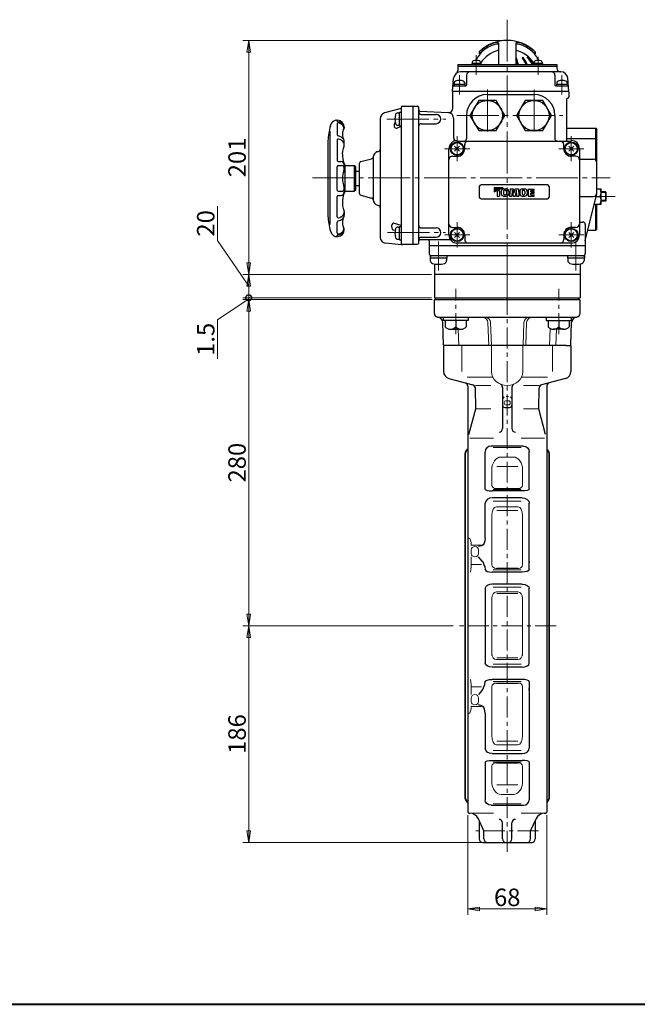
# Model space of a CAD drawing. Extents: x -360 to 1540, y -277 to 1075.
# Drawn here: x 233 to 763, y -277 to 568 of the extents above; entities that cross this region are included whole.
import ezdxf

# ---------------------------------------------------------------- set-up
doc = ezdxf.new("R2010")
doc.units = 0
doc.header["$LTSCALE"] = 4
doc.header["$MEASUREMENT"] = 0
doc.linetypes.add('CENTER', pattern=[12, 9, -1, 1, -1])
doc.linetypes.add('中心線', pattern=[12, 7.5, -1.5, 1.5, -1.5])
doc.layers.get('0').update_dxf_attribs({"linetype": 'CONTINUOUS'})
doc.layers.add('1', color=2, linetype='CONTINUOUS')
doc.layers.add('2', color=3, linetype='CONTINUOUS')
for name, color, linetype, lineweight in [('center', 7, '中心線', 13), ('FLAME', 3, 'CONTINUOUS', 40), ('NEL', 3, 'CONTINUOUS', 30), ('scale', 6, 'CONTINUOUS', 13), ('シートリング', 5, 'CONTINUOUS', 35), ('トッププレート', 94, 'CONTINUOUS', 30), ('本体', 3, 'CONTINUOUS', 30), ('細線', 101, 'CONTINUOUS', 13)]:
    doc.layers.add(name, color=color, linetype=linetype, lineweight=lineweight)
doc.styles.get("Standard").update_dxf_attribs({"font": 'simplex.shx', "bigfont": 'BIGFONT.shx'})
doc.dimstyles.get("Standard").update_dxf_attribs({"dimscale": 5, "dimtxt": 3, "dimasz": 2, "dimexe": 1, "dimexo": 0.5, "dimgap": 0.5, "dimtad": 1, "dimdsep": 46, "dimtxsty": 'STANDARD', "dimblk": 'CLOSED', "dimcen": 0.09, "dimclrd": 256, "dimclre": 256, "dimclrt": 2, "dimadec": 0, "dimazin": 2, "dimtfac": 1, "dimtofl": 0, "dimtmove": 0, "dimatfit": 3, "dimldrblk": 'CLOSED', "dimfxl": 1, "dimtolj": 1, "dimtzin": 0, "dimlwd": -1, "dimlwe": -1, "dimarcsym": 0})

# ---------------------------------------------------------------- blocks, each defined once
blk = doc.blocks.new('_Closed')
at = {"color": 0, "linetype": 'ByBlock', "lineweight": -2}
for p, q in [((-1, 0.167), (0, 0)), ((-1, 0.167), (-1, -0.167)), ((0, 0), (-1, -0.167)), ((0, 0), (-1, 0))]:
    blk.add_line(p, q, dxfattribs=at)
blk = doc.blocks.new('*D11')
at = {"layer": 'scale'}
for p, q in [((649.28, 550.51), (424.9, 550.51)), ((429.9, 540.51), (429.9, 359.51)), ((586.78, 349.51), (424.9, 349.51))]:
    blk.add_line(p, q, dxfattribs=at)
at = {"layer": 'scale', "xscale": 10, "yscale": 10, "zscale": 10}
for p, rotation in [((429.9, 550.51), 90), ((429.9, 349.51), 270)]:
    blk.add_blockref('_Closed', p, dxfattribs=dict(at, rotation=rotation))
at = {"layer": 'scale', "color": 2, "insert": (419.9, 450.01), "char_height": 15, "attachment_point": 5, "rotation": 90}
blk.add_mtext('\\A1;201', dxfattribs=at)
blk = doc.blocks.new('*D12')
at = {"layer": 'scale'}
for p, q in [((403.01, 378.81), (403.01, 408.09)), ((429.9, 339.51), (403.01, 378.81)), ((586.78, 349.51), (424.9, 349.51)), ((429.9, 339.51), (429.9, 329.51)), ((586.78, 329.51), (424.9, 329.51))]:
    blk.add_line(p, q, dxfattribs=at)
at = {"layer": 'scale', "xscale": 10, "yscale": 10, "zscale": 10, "rotation": 90}
blk.add_blockref('_Closed', (429.9, 349.51), dxfattribs=at)
at = {"layer": 'scale', "color": 2, "insert": (393.01, 393.45), "char_height": 15, "attachment_point": 5, "rotation": 90}
blk.add_mtext('\\A1;20', dxfattribs=at)
blk = doc.blocks.new('_None')
blk = doc.blocks.new('_DotSmall')
at = {"color": 0, "linetype": 'ByBlock', "const_width": 0.5}
blk.add_lwpolyline([(-0.0625, 0, 1), (0.0625, 0, 1)], format="xyb", close=True, dxfattribs=at)
blk = doc.blocks.new('*D13')
at = {"layer": 'scale'}
for p, q in [((429.9, 329.51), (429.9, 339.51)), ((429.9, 328.76), (403.01, 310.62)), ((586.78, 329.51), (424.9, 329.51)), ((587.28, 328.01), (424.9, 328.01)), ((429.9, 329.51), (429.9, 328.01)), ((429.9, 328.01), (429.9, 318.01)), ((403.01, 310.62), (403.01, 277.05))]:
    blk.add_line(p, q, dxfattribs=at)
at = {"layer": 'scale', "xscale": 10, "yscale": 10, "zscale": 10, "rotation": 270}
blk.add_blockref('_DotSmall', (429.9, 329.51), dxfattribs=at)
at = {"layer": 'scale', "color": 2, "insert": (393.01, 293.83), "char_height": 15, "attachment_point": 5, "rotation": 90}
blk.add_mtext('\\A1;1.5', dxfattribs=at)
blk = doc.blocks.new('*D14')
at = {"layer": 'scale'}
for p, q in [((587.28, 328.01), (424.9, 328.01)), ((429.9, 318.01), (429.9, 58.01)), ((605.28, 48.01), (424.9, 48.01))]:
    blk.add_line(p, q, dxfattribs=at)
at = {"layer": 'scale', "xscale": 10, "yscale": 10, "zscale": 10}
for p, rotation in [((429.9, 328.01), 90), ((429.9, 48.01), 270)]:
    blk.add_blockref('_Closed', p, dxfattribs=dict(at, rotation=rotation))
at = {"layer": 'scale', "color": 2, "insert": (419.9, 188.01), "char_height": 15, "attachment_point": 5, "rotation": 90}
blk.add_mtext('\\A1;280', dxfattribs=at)
blk = doc.blocks.new('*D15')
at = {"layer": 'scale'}
for p, q in [((605.28, 48.01), (424.9, 48.01)), ((429.9, 38.01), (429.9, -127.99)), ((632.28, -137.99), (424.9, -137.99))]:
    blk.add_line(p, q, dxfattribs=at)
at = {"layer": 'scale', "xscale": 10, "yscale": 10, "zscale": 10}
for p, rotation in [((429.9, 48.01), 90), ((429.9, -137.99), 270)]:
    blk.add_blockref('_Closed', p, dxfattribs=dict(at, rotation=rotation))
at = {"layer": 'scale', "color": 2, "insert": (419.9, -44.99), "char_height": 15, "attachment_point": 5, "rotation": 90}
blk.add_mtext('\\A1;186', dxfattribs=at)
blk = doc.blocks.new('*D16')
at = {"layer": 'scale'}
for p, q in [((617.88, -114.49), (617.88, -200.17)), ((685.68, -114.49), (685.68, -200.17)), ((627.88, -195.17), (675.68, -195.17))]:
    blk.add_line(p, q, dxfattribs=at)
at = {"layer": 'scale', "xscale": 10, "yscale": 10, "zscale": 10, "rotation": 180}
blk.add_blockref('_Closed', (617.88, -195.17), dxfattribs=at)
at = {"layer": 'scale', "xscale": 10, "yscale": 10, "zscale": 10}
blk.add_blockref('_Closed', (685.68, -195.17), dxfattribs=at)
at = {"layer": 'scale', "color": 2, "insert": (651.78, -185.17), "char_height": 15, "attachment_point": 5}
blk.add_mtext('\\A1;68', dxfattribs=at)

msp = doc.modelspace()

# ---------------------------------------------------------------- linework, layer by layer
at = {"layer": '1', "color": 2, "linetype": 'CENTER', "lineweight": 13}
msp.add_line((651.782, 568.272), (651.782, 329.009), dxfattribs=at)
at = {"layer": '2'}
for p, q in [((644.282, 548.114), (644.282, 529.709)), ((659.282, 548.114), (659.282, 529.709)), ((627.782, 540.592), (627.782, 538.866)), ((675.782, 540.592), (675.782, 538.866)), ((609.282, 529.709), (609.282, 524.644)), ((609.282, 529.709), (694.282, 529.709)), ((609.282, 528.509), (694.282, 528.509)), ((629.065, 530.709), (621.465, 530.709)), ((621.465, 530.709), (621.465, 529.709)), ((621.765, 531.688), (621.765, 530.709)), ((628.765, 531.688), (628.765, 530.709)), ((629.065, 530.709), (629.065, 529.709)), ((682.098, 530.709), (674.498, 530.709)), ((674.498, 530.709), (674.498, 529.709)), ((674.798, 531.688), (674.798, 530.709)), ((681.798, 531.688), (681.798, 530.709)), ((682.098, 530.709), (682.098, 529.709)), ((694.282, 529.709), (694.282, 526.509)), ((604.782, 506.509), (605.79, 518.032)), ((697.797, 523.509), (611.767, 523.509)), ((616.782, 520.509), (616.782, 512.009)), ((692.782, 520.509), (692.782, 512.009)), ((704.782, 506.509), (703.774, 518.032)), ((605.677, 511.509), (616.282, 511.509)), ((606.182, 512.809), (606.182, 511.509)), ((606.182, 512.809), (615.382, 512.809)), ((606.282, 514.096), (606.282, 512.809)), ((615.282, 514.096), (615.282, 512.809)), ((615.382, 512.809), (615.382, 511.509)), ((693.282, 511.509), (703.886, 511.509)), ((694.182, 512.809), (694.182, 511.509)), ((694.182, 512.809), (703.382, 512.809)), ((694.282, 514.096), (694.282, 512.809)), ((703.282, 514.096), (703.282, 512.809)), ((703.382, 512.809), (703.382, 511.509)), ((704.782, 506.509), (604.782, 506.509)), ((604.782, 506.009), (604.782, 491.552)), ((627.276, 499.009), (619.771, 486.009)), ((642.287, 499.009), (627.276, 499.009)), ((634.782, 504.009), (674.782, 504.009)), ((649.793, 486.009), (642.287, 499.009)), ((667.276, 499.009), (659.771, 486.009)), ((682.287, 499.009), (667.276, 499.009)), ((689.793, 486.009), (682.287, 499.009)), ((702.782, 500.009), (702.782, 464.009)), ((704.782, 506.009), (704.782, 502.009)), ((560.782, 491.954), (546.502, 488.171)), ((560.782, 492.91), (560.782, 376.009)), ((561.782, 493.91), (574.782, 493.91)), ((570.782, 493.91), (570.782, 375.009)), ((575.782, 376.509), (575.782, 493.41)), ((542.782, 483.338), (542.782, 381.351)), ((557.755, 488.259), (559.282, 488.259)), ((559.282, 477.259), (559.282, 488.759)), ((559.282, 488.759), (560.782, 488.759)), ((576.73, 489.861), (601.044, 488.586)), ((577.782, 487.009), (590.782, 487.009)), ((605.782, 483.593), (605.782, 467.009)), ((616.782, 486.009), (616.782, 466.009)), ((619.771, 486.009), (627.276, 473.009)), ((642.287, 473.009), (649.793, 486.009)), ((659.771, 486.009), (667.276, 473.009)), ((682.287, 473.009), (689.793, 486.009)), ((692.782, 486.009), (692.782, 466.009)), ((505.832, 478.727), (505.832, 469.514)), ((511.832, 476.043), (511.694, 474.89)), ((554.606, 478.21), (554.606, 477.083)), ((560.782, 476.513), (557.308, 475.21)), ((557.755, 477.759), (559.282, 477.759)), ((559.282, 477.259), (560.782, 477.259)), ((577.782, 479.009), (590.782, 479.009)), ((702.782, 475.009), (727.782, 475.009)), ((727.782, 447.745), (727.782, 475.509)), ((727.782, 475.009), (728.782, 474.009)), ((728.782, 419.509), (728.782, 474.509)), ((499.932, 392.559), (499.932, 472.659)), ((627.276, 473.009), (642.287, 473.009)), ((667.276, 473.009), (682.287, 473.009)), ((702.782, 466.209), (727.782, 466.209)), ((727.782, 466.209), (728.782, 465.209)), ((497.782, 464.292), (497.782, 399.726)), ((505.832, 464.851), (505.832, 447.559)), ((511.832, 460.309), (511.832, 463.609)), ((601.782, 383.509), (601.782, 457.509)), ((606.661, 455.388), (610.903, 459.63)), ((610.903, 455.388), (606.661, 459.63)), ((608.782, 464.009), (706.782, 464.009)), ((615.282, 457.509), (615.282, 461.509)), ((700.282, 457.509), (700.282, 461.509)), ((704.661, 455.388), (708.903, 459.63)), ((708.903, 455.388), (704.661, 459.63)), ((713.782, 457.509), (713.782, 383.509)), ((510.332, 452.909), (510.332, 454.259)), ((526.264, 446.406), (535.325, 448.834)), ((536.782, 450.172), (536.782, 413.846)), ((540.488, 455.002), (541.3, 455.22)), ((604.782, 451.009), (608.782, 451.009)), ((710.782, 451.009), (706.782, 451.009)), ((713.782, 448.509), (725.782, 448.509)), ((505.832, 422.009), (505.832, 442.009)), ((506.832, 446.559), (508.832, 446.559)), ((506.832, 443.009), (509.832, 443.009)), ((511.832, 440.494), (511.832, 443.559)), ((512.482, 442.509), (512.482, 421.609)), ((513.832, 443.009), (520.782, 443.009)), ((521.782, 442.009), (520.782, 443.009)), ((520.782, 421.009), (520.782, 443.009)), ((521.782, 422.009), (521.782, 442.009)), ((524.782, 444.474), (524.782, 419.544)), ((524.782, 438.009), (521.782, 438.009)), ((511.832, 423.509), (511.832, 420.459)), ((521.782, 426.009), (524.782, 426.009)), ((627.782, 425.009), (627.782, 416.009)), ((686.282, 426.509), (629.282, 426.509)), ((640.569, 422.984), (643.194, 424.259)), ((640.569, 420.434), (648.444, 424.259)), ((640.569, 424.259), (640.569, 420.434)), ((640.569, 421.709), (645.819, 424.259)), ((640.569, 424.259), (648.444, 424.259)), ((640.569, 422.984), (645.819, 422.984)), ((643.194, 424.259), (643.194, 416.759)), ((645.819, 422.984), (645.819, 424.259)), ((648.712, 422.984), (650.952, 422.984)), ((654.219, 422.984), (653.769, 416.759)), ((654.219, 422.984), (657.087, 422.984)), ((657.782, 419.255), (657.087, 422.984)), ((657.782, 419.255), (658.477, 422.984)), ((658.477, 422.984), (661.344, 422.984)), ((661.344, 422.984), (661.794, 416.759)), ((664.612, 422.984), (666.852, 422.984)), ((669.894, 422.834), (669.894, 416.909)), ((669.894, 422.834), (674.769, 422.834)), ((674.769, 421.709), (674.769, 422.834)), ((687.782, 425.009), (687.782, 416.009)), ((728.782, 423.009), (732.282, 423.009)), ((732.282, 410.009), (732.282, 423.009)), ((505.832, 399.167), (505.832, 416.459)), ((506.832, 421.009), (509.832, 421.009)), ((506.832, 417.459), (508.832, 417.459)), ((513.832, 421.009), (520.782, 421.009)), ((521.782, 422.009), (520.782, 421.009)), ((526.264, 417.612), (535.325, 415.184)), ((629.282, 414.509), (686.282, 414.509)), ((640.569, 421.709), (645.219, 421.709)), ((643.194, 416.759), (645.219, 416.759)), ((645.219, 421.709), (645.219, 416.759)), ((646.569, 420.841), (646.569, 418.902)), ((648.594, 420.863), (648.594, 418.88)), ((648.712, 416.759), (650.952, 416.759)), ((649.998, 421.934), (649.666, 421.934)), ((649.998, 417.809), (649.666, 417.809)), ((651.069, 420.863), (651.069, 418.88)), ((653.094, 420.841), (653.094, 418.902)), ((653.769, 416.759), (655.794, 416.759)), ((656.019, 421.934), (655.794, 416.759)), ((656.019, 421.934), (656.984, 416.759)), ((656.984, 416.759), (658.58, 416.759)), ((659.544, 421.934), (658.58, 416.759)), ((659.544, 421.934), (659.769, 416.759)), ((659.769, 416.759), (661.794, 416.759)), ((662.469, 420.841), (662.469, 418.902)), ((664.494, 420.863), (664.494, 418.88)), ((664.612, 416.759), (666.852, 416.759)), ((665.566, 421.934), (665.898, 421.934)), ((665.566, 417.809), (665.898, 417.809)), ((666.969, 420.863), (666.969, 418.88)), ((668.994, 420.841), (668.994, 418.902)), ((669.894, 416.909), (674.769, 416.909)), ((671.919, 421.709), (674.769, 421.709)), ((671.919, 420.434), (671.919, 421.709)), ((671.919, 420.434), (674.769, 420.434)), ((671.919, 419.309), (674.769, 419.309)), ((671.919, 418.034), (671.919, 419.309)), ((671.919, 418.034), (674.769, 418.034)), ((674.769, 419.309), (674.769, 420.434)), ((674.769, 416.909), (674.769, 418.034)), ((713.782, 416.509), (725.782, 416.509)), ((718.782, 378.567), (728.695, 418.791)), ((728.132, 416.509), (731.56, 416.509)), ((736.105, 420.509), (732.245, 420.509)), ((736.782, 419.833), (736.105, 420.509)), ((736.105, 420.509), (736.105, 412.509)), ((736.782, 413.186), (736.782, 419.833)), ((510.332, 411.109), (510.332, 409.759)), ((540.488, 409.016), (541.3, 408.799)), ((726.53, 410.009), (732.282, 410.009)), ((727.782, 387.509), (727.782, 410.009)), ((728.782, 388.509), (728.782, 410.009)), ((736.105, 412.509), (732.282, 412.509)), ((736.782, 413.186), (736.105, 412.509)), ((511.832, 403.709), (511.832, 400.409)), ((505.832, 385.291), (505.832, 394.504)), ((511.832, 387.975), (511.694, 389.128)), ((552.525, 391.281), (552.742, 389.379)), ((560.782, 391.508), (555.15, 393.404)), ((557.755, 390.259), (559.282, 390.259)), ((559.282, 379.259), (559.282, 390.759)), ((559.282, 390.759), (560.782, 390.759)), ((577.782, 389.509), (590.782, 389.509)), ((604.782, 390.009), (608.782, 390.009)), ((710.782, 390.009), (706.782, 390.009)), ((713.782, 394.509), (716.782, 394.509)), ((718.782, 392.509), (718.782, 367.509)), ((555.573, 387.315), (554.219, 387.672)), ((577.782, 381.509), (590.782, 381.509)), ((606.661, 381.388), (610.903, 385.63)), ((610.903, 381.388), (606.661, 385.63)), ((615.282, 383.509), (615.282, 379.509)), ((700.282, 383.509), (700.282, 379.509)), ((704.661, 381.388), (708.903, 385.63)), ((708.903, 381.388), (704.661, 385.63)), ((720.986, 387.509), (727.782, 387.509)), ((727.782, 387.509), (728.782, 388.509)), ((560.782, 375.009), (547.278, 376.377)), ((557.755, 379.759), (559.282, 379.759)), ((559.282, 379.259), (560.782, 379.259)), ((560.782, 375.509), (574.782, 375.509)), ((576.782, 379.509), (602.537, 379.509)), ((584.782, 378.509), (584.782, 367.509)), ((584.782, 374.509), (718.782, 374.509)), ((706.782, 376.509), (608.782, 376.509)), ((718.032, 365.509), (585.532, 365.509)), ((585.532, 365.509), (585.532, 363.509)), ((600.032, 363.509), (585.532, 363.509)), ((585.782, 363.509), (585.782, 361.551)), ((599.782, 363.509), (599.782, 361.551)), ((600.032, 365.509), (600.032, 363.509)), ((703.532, 365.509), (703.532, 363.509)), ((718.032, 363.509), (703.532, 363.509)), ((703.782, 363.509), (703.782, 361.551)), ((717.782, 363.509), (717.782, 361.551)), ((718.032, 365.509), (718.032, 363.509)), ((589.282, 358.653), (589.282, 349.509)), ((714.282, 358.653), (714.282, 349.509))]:
    msp.add_line(p, q, dxfattribs=at)
at = {"layer": '2', "color": 2, "linetype": 'CENTER', "lineweight": 13}
for p, q in [((625.265, 520.854), (625.265, 537.859)), ((678.298, 520.854), (678.298, 536.465)), ((610.782, 520.636), (610.782, 504.162)), ((698.782, 520.636), (698.782, 504.162)), ((634.782, 508.309), (634.782, 468.309)), ((674.782, 508.309), (674.782, 468.309)), ((548.468, 483.009), (599.036, 483.009)), ((608.582, 486.009), (699.382, 486.009)), ((608.782, 446.709), (608.782, 468.309)), ((706.782, 446.709), (706.782, 468.309)), ((597.982, 457.509), (619.582, 457.509)), ((717.582, 457.509), (695.982, 457.509)), ((484.527, 432.509), (740.018, 432.509)), ((731.56, 416.509), (744.432, 416.509)), ((608.782, 394.309), (608.782, 372.709)), ((706.782, 394.309), (706.782, 372.709)), ((548.938, 385.509), (598.854, 385.509)), ((597.982, 383.509), (619.582, 383.509)), ((717.582, 383.509), (695.982, 383.509)), ((592.782, 353.019), (592.782, 377.909)), ((710.782, 376.709), (710.782, 353.019))]:
    msp.add_line(p, q, dxfattribs=at)
at = {"layer": '2', "color": 2}
for p, q in [((736.782, 419.833), (732.282, 419.833)), ((736.782, 413.186), (732.282, 413.186))]:
    msp.add_line(p, q, dxfattribs=at)
at = {"layer": '2'}
for centre, radius in [((634.782, 486.009), 13), ((674.782, 486.009), 13), ((608.782, 457.509), 5.75), ((608.782, 457.509), 5.25), ((608.782, 457.509), 5.25), ((706.782, 457.509), 5.75), ((706.782, 457.509), 5.25), ((706.782, 457.509), 5.25), ((608.782, 383.509), 5.75), ((706.782, 383.509), 5.75), ((608.782, 383.509), 5.25), ((608.782, 383.509), 5.25), ((706.782, 383.509), 5.25), ((706.782, 383.509), 5.25)]:
    msp.add_circle(centre, radius, dxfattribs=at)
for centre, radius, start, end in [((651.782, 516.509), 34, 45.099128, 134.900872), ((651.782, 518.509), 31, 131.077757, 151.546903), ((654.618, 510.624), 40.228, 112.714662, 131.843847), ((658.7, 505.284), 45.648, 118.737001, 132.635576), ((651.782, 515.009), 28, 105.536794, 145.287318), ((644.988, 530.292), 17.127, 93.791923, 118.737001), ((643.498, 537.188), 11.43, 88.512215, 112.714662), ((643.782, 548.114), 0.5, 0, 88.512215), ((643.882, 546.982), 0.4, 0, 93.791923), ((659.782, 548.114), 0.5, 91.487785, 180), ((659.682, 546.982), 0.4, 86.208077, 180), ((651.782, 515.009), 28, 34.712682, 74.463206), ((658.576, 530.292), 17.127, 61.262999, 86.208077), ((660.066, 537.188), 11.43, 67.285338, 91.487785), ((648.945, 510.624), 40.228, 48.156153, 67.285338), ((644.863, 505.284), 45.648, 47.364424, 61.262999), ((651.782, 518.509), 31, 28.453097, 48.922243), ((623.065, 531.688), 1.3, 106.60155, 180), ((625.265, 524.309), 9, 73.39845, 106.60155), ((627.465, 531.688), 1.3, 0, 73.39845), ((659.081, 535.578), 0.431, 21.318921, 62.173379), ((616.381, 519.275), 45.275, 13.324563, 18.638604), ((617.305, 519.275), 45.275, 13.324563, 21.318921), ((665.132, 535.726), 0.283, 37.117331, 216.322403), ((640.352, 517.508), 30.473, 23.60296, 36.322403), ((641.059, 517.508), 30.473, 23.60296, 37.117331), ((669.04, 535.875), 0.134, 45.843762, 225.288518), ((649.108, 515.741), 28.198, 29.693704, 45.288518), ((649.49, 515.741), 28.198, 29.693704, 45.843762), ((676.098, 531.688), 1.3, 106.60155, 180), ((678.298, 524.309), 9, 73.39845, 106.60155), ((680.498, 531.688), 1.3, 0, 73.39845), ((606.282, 524.644), 3, 307.551707, 0), ((697.282, 526.509), 3, 180, 270), ((611.767, 517.509), 6, 90, 175), ((607.882, 514.096), 1.6, 106.191352, 180), ((610.782, 504.109), 12, 73.808648, 106.191352), ((613.682, 514.096), 1.6, 0, 73.808648), ((619.782, 520.509), 3, 90, 180), ((689.782, 520.509), 3, 0, 90), ((695.882, 514.096), 1.6, 106.191352, 180), ((698.782, 504.109), 12, 73.808648, 106.191352), ((697.797, 517.509), 6, 5, 90), ((701.682, 514.096), 1.6, 0, 73.808648), ((605.677, 511.009), 0.5, 90, 175), ((616.282, 512.009), 0.5, 270, 0), ((693.282, 512.009), 0.5, 180, 270), ((703.886, 511.009), 0.5, 5, 90), ((634.782, 486.009), 18, 90, 180), ((674.782, 486.009), 18, 0, 90), ((703.782, 500.009), 1, 90, 180), ((703.782, 502.009), 1, 270, 0), ((561.782, 492.91), 1, 90, 180), ((574.782, 492.91), 1, 0, 90), ((576.782, 490.859), 1, 180, 267), ((601.782, 491.552), 3, 267, 0), ((505.832, 476.009), 6, 0.321268, 169.3), ((504.88, 480.918), 1, 10.7878, 100.97221), ((547.782, 483.338), 5, 104.836646, 180), ((569.382, 483.009), 14, 163.927141, 196.072859), ((557.755, 486.359), 1.9, 90, 163.927141), ((577.782, 489.009), 2, 180, 270), ((590.782, 483.009), 4, 270, 90), ((600.782, 483.593), 5, 0, 87), ((646.652, 445.913), 150, 167.936174, 172.962154), ((506.832, 478.727), 1, 79.63024, 180), ((506.354, 481.198), 0.5, 190.7878, 266.720659), ((505.982, 474.709), 6, 12.842621, 86.720659), ((505.932, 473.809), 6, 19.245111, 79.63024), ((515.332, 470.959), 5, 143.452324, 180), ((509.708, 475.127), 2, 323.452324, 19.245111), ((556.606, 478.21), 2, 116.623552, 180), ((556.606, 477.083), 2, 180, 290.565661), ((557.755, 479.659), 1.9, 196.072859, 270), ((577.782, 477.009), 2, 90, 180), ((506.832, 469.514), 1, 180, 257.290967), ((506.832, 464.851), 1, 74.037986, 180), ((504.632, 459.759), 9, 50.444444, 77.290967), ((504.632, 457.159), 9, 50.208181, 74.037986), ((530.332, 471.209), 20, 180, 194.996007), ((507.832, 463.609), 4, 0, 50.444444), ((608.782, 467.009), 3, 180, 270), ((614.782, 466.009), 2, 270, 0), ((694.782, 466.009), 2, 180, 270), ((520.332, 454.259), 10, 152.222222, 180), ((507.832, 461.001), 4, 0, 50.208181), ((508.832, 460.309), 3, 332.222222, 0), ((540.782, 457.151), 2, 285, 0), ((608.782, 457.509), 7, 90, 180), ((608.782, 457.509), 6.5, 270, 0), ((618.282, 461.009), 3, 90, 180), ((697.282, 461.009), 3, 0, 90), ((706.782, 457.509), 6.5, 180, 270), ((706.782, 457.509), 7, 0, 90), ((540.332, 452.909), 30, 180, 194.869886), ((534.807, 450.766), 2, 285, 355.13686), ((541.782, 450.172), 5, 105, 180), ((604.782, 448.009), 3, 90, 180), ((710.782, 448.009), 3, 0, 90), ((725.782, 445.509), 3, 0, 90), ((506.832, 447.559), 1, 180, 270), ((506.832, 442.009), 1, 90, 180), ((508.832, 443.559), 3, 0, 90), ((509.832, 441.009), 2, 0, 90), ((509.832, 445.009), 2, 0, 54.437557), ((499.832, 440.494), 12, 339.950024, 0), ((513.832, 445.009), 2, 180, 270), ((526.782, 444.474), 2, 105, 180), ((523.082, 432.009), 12.75, 159.950024, 200.044444), ((509.832, 423.009), 2, 270, 0), ((499.832, 423.509), 12, 0, 20.044444), ((629.282, 425.009), 1.5, 90, 180), ((648.712, 420.841), 2.143, 90, 180), ((650.952, 420.841), 2.143, 0, 90), ((664.612, 420.841), 2.143, 90, 180), ((666.852, 420.841), 2.143, 0, 90), ((686.282, 425.009), 1.5, 0, 90), ((724.603, 419.759), 7.679, 334.96034, 25.03966), ((506.832, 422.009), 1, 180, 270), ((506.832, 416.459), 1, 90, 180), ((508.832, 420.459), 3, 270, 0), ((540.332, 411.109), 30, 165.130114, 180), ((509.832, 419.009), 2, 305.562443, 0), ((513.832, 419.009), 2, 90, 180), ((526.782, 419.544), 2, 180, 255), ((534.807, 413.252), 2, 4.86314, 75), ((629.282, 416.009), 1.5, 180, 270), ((648.712, 418.902), 2.143, 180, 270), ((649.666, 420.863), 1.071, 90, 180), ((649.666, 418.88), 1.071, 180, 270), ((649.998, 420.863), 1.071, 0, 90), ((649.998, 418.88), 1.071, 270, 0), ((650.952, 418.902), 2.143, 270, 0), ((664.612, 418.902), 2.143, 180, 270), ((665.566, 420.863), 1.071, 90, 180), ((665.566, 418.88), 1.071, 180, 270), ((665.898, 420.863), 1.071, 0, 90), ((665.898, 418.88), 1.071, 270, 0), ((666.852, 418.902), 2.143, 270, 0), ((686.282, 416.009), 1.5, 270, 0), ((725.782, 419.509), 3, 270, 0), ((724.603, 413.259), 7.679, 334.96034, 25.03966), ((520.332, 409.759), 10, 180, 207.777778), ((541.782, 413.846), 5, 180, 255), ((540.782, 406.867), 2, 0, 75), ((646.652, 418.105), 150, 187.037846, 192.063826), ((506.832, 399.167), 1, 180, 285.962014), ((504.632, 404.259), 9, 282.709033, 309.555556), ((504.632, 406.859), 9, 285.962014, 309.79182), ((530.332, 392.809), 20, 165.003993, 180), ((507.832, 400.409), 4, 309.555556, 0), ((507.832, 403.017), 4, 309.79182, 0), ((508.832, 403.709), 3, 0, 27.777778), ((506.832, 394.504), 1, 102.709033, 180), ((515.332, 393.059), 5, 180, 216.547676), ((509.708, 388.891), 2, 340.754889, 36.547676), ((554.512, 391.509), 2, 71.392894, 186.527319), ((554.729, 389.606), 2, 186.527319, 255.223414), ((569.382, 385.009), 14, 163.927141, 196.072859), ((557.755, 388.359), 1.9, 90, 163.927141), ((577.782, 391.509), 2, 180, 270), ((590.782, 385.509), 4, 270, 90), ((604.782, 393.009), 3, 180, 270), ((608.782, 383.509), 6.5, 0, 90), ((706.782, 383.509), 6.5, 90, 180), ((710.782, 393.009), 3, 270, 0), ((716.782, 392.509), 2, 0, 90), ((505.832, 388.009), 6, 192.063826, 359.678732), ((504.88, 383.1), 1, 259.02779, 349.2122), ((506.832, 385.291), 1, 180, 280.36976), ((506.354, 382.82), 0.5, 93.279341, 169.2122), ((505.982, 389.309), 6, 273.279341, 347.157379), ((505.932, 390.209), 6, 280.36976, 340.754889), ((547.782, 381.351), 5, 180, 264.21666), ((557.755, 381.659), 1.9, 196.072859, 270), ((577.782, 379.509), 2, 90, 180), ((608.782, 383.509), 7, 180, 270), ((706.782, 383.509), 7, 270, 0), ((561.782, 376.009), 1, 180, 270), ((574.782, 376.509), 1, 270, 0), ((576.782, 378.509), 1, 90, 180), ((583.782, 378.509), 1, 0, 90), ((602.537, 378.509), 1, 38.682187, 90), ((618.282, 379.509), 3, 180, 270), ((697.282, 379.509), 3, 270, 0), ((586.782, 367.509), 2, 180, 270), ((716.782, 367.509), 2, 270, 0), ((588.382, 361.551), 2.6, 180, 253.39845), ((592.782, 376.309), 18, 253.39845, 286.60155), ((597.182, 361.551), 2.6, 286.60155, 0), ((706.382, 361.551), 2.6, 180, 253.39845), ((710.782, 376.309), 18, 253.39845, 286.60155), ((715.182, 361.551), 2.6, 286.60155, 0)]:
    msp.add_arc(centre, radius, start, end, dxfattribs=at)
at = {"layer": 'center', "ltscale": 0.6}
for p, q in [((651.782, -145.965), (651.782, 349.009)), ((607.587, 298.324), (607.587, 337.09)), ((695.977, 298.324), (695.977, 337.09)), ((693.682, 48.009), (607.782, 48.009)), ((678.621, -127.991), (624.943, -127.991))]:
    msp.add_line(p, q, dxfattribs=at)
at = {"layer": 'FLAME', "color": 3}
msp.add_line((-360, -277), (1540, -277), dxfattribs=at)
at = {"layer": 'NEL'}
for p, q in [((714.282, 349.509), (589.282, 349.509)), ((589.282, 349.509), (589.282, 329.509)), ((714.282, 349.509), (714.282, 329.509)), ((589.282, 329.509), (714.282, 329.509))]:
    msp.add_line(p, q, dxfattribs=at)
at = {"layer": 'NEL', "ltscale": 0.6}
for p, q in [((590.282, 328.009), (590.282, 329.509)), ((713.282, 328.009), (713.282, 329.509))]:
    msp.add_line(p, q, dxfattribs=at)
at = {"layer": 'シートリング'}
for p, q in [((615.782, 195.978), (615.782, -99.96)), ((616.045, 196.97), (617.206, 199.001)), ((687.518, 196.97), (686.358, 199.001)), ((687.782, 195.978), (687.782, -99.96)), ((616.045, -100.952), (617.206, -102.983)), ((687.518, -100.952), (686.358, -102.983))]:
    msp.add_line(p, q, dxfattribs=at)
for centre, start, end in [((617.782, 195.978), 150.255119, 180), ((618.943, 198.009), 122.02725, 150.255119), ((684.621, 198.009), 29.744881, 57.97275), ((685.782, 195.978), 0, 29.744881), ((617.782, -99.96), 180, 209.744881), ((685.782, -99.96), 330.255119, 0), ((618.943, -101.991), 209.744881, 237.97275), ((684.621, -101.991), 302.02725, 330.255119)]:
    msp.add_arc(centre, 2, start, end, dxfattribs=at)
at = {"layer": 'トッププレート', "ltscale": 0.2}
for p, q in [((589.782, 328.009), (589.282, 327.509)), ((589.282, 316.009), (589.282, 327.509)), ((589.782, 328.009), (713.782, 328.009)), ((713.782, 328.009), (714.282, 327.509)), ((714.282, 316.009), (714.282, 327.509)), ((592.117, 313.009), (711.447, 313.009)), ((597.164, 289.209), (596.493, 308.422)), ((706.399, 289.209), (707.07, 308.422))]:
    msp.add_line(p, q, dxfattribs=at)
at = {"layer": 'トッププレート'}
for p, q in [((596.837, 313.009), (596.837, 310.009)), ((618.337, 313.009), (618.337, 310.009)), ((685.227, 313.009), (685.227, 310.009)), ((706.727, 313.009), (706.727, 310.009)), ((618.337, 310.009), (596.837, 310.009)), ((598.587, 310.009), (598.587, 304.601)), ((607.587, 310.009), (607.587, 304.601)), ((616.587, 310.009), (616.587, 304.601)), ((685.227, 310.009), (706.727, 310.009)), ((686.977, 310.009), (686.977, 304.601)), ((695.977, 310.009), (695.977, 304.601)), ((704.977, 310.009), (704.977, 304.601)), ((603.087, 302.509), (612.087, 302.509)), ((700.477, 302.509), (691.477, 302.509))]:
    msp.add_line(p, q, dxfattribs=at)
at = {"layer": 'トッププレート', "color": 142, "lineweight": 20, "ltscale": 0.2}
for p, q in [((635.865, 288.709), (635.185, 308.184)), ((638.198, 288.709), (637.518, 308.184)), ((665.365, 288.709), (666.045, 308.184)), ((667.699, 288.709), (668.379, 308.184)), ((610.111, 288.709), (609.629, 302.509)), ((688.191, 288.709), (688.697, 303.207)), ((693.453, 288.709), (693.935, 302.509))]:
    msp.add_line(p, q, dxfattribs=at)
at = {"layer": 'トッププレート', "ltscale": 0.2}
for centre, radius, start, end in [((592.282, 316.009), 3, 180, 264.366256), ((591.497, 308.048), 5, 2, 84.366256), ((712.067, 308.048), 5, 95.633744, 178), ((711.282, 316.009), 3, 275.633744, 0)]:
    msp.add_arc(centre, radius, start, end, dxfattribs=at)
at = {"layer": 'トッププレート', "color": 142, "lineweight": 20, "ltscale": 0.2}
for centre, start, end in [((630.188, 308.009), 2, 90), ((632.521, 308.009), 2, 90), ((671.042, 308.009), 90, 178), ((673.376, 308.009), 90, 178)]:
    msp.add_arc(centre, 5, start, end, dxfattribs=at)
at = {"layer": 'トッププレート'}
for centre in [(603.087, 308.395), (612.087, 308.395), (691.477, 308.395), (700.477, 308.395)]:
    msp.add_arc(centre, 5.886, 220.140459, 319.859541, dxfattribs=at)
at = {"layer": '本体', "ltscale": 0.3}
for p, q in [((597.182, 288.609), (597.182, 266.113)), ((702.282, 288.509), (597.182, 288.509)), ((702.282, 288.509), (706.382, 288.509)), ((706.382, 288.609), (706.382, 266.113)), ((601.629, 260.317), (622.248, 254.793)), ((701.935, 260.317), (681.316, 254.793))]:
    msp.add_line(p, q, dxfattribs=at)
at = {"layer": '本体', "ltscale": 0.2}
for p, q in [((617.882, 253.66), (617.882, -111.991)), ((685.682, 253.66), (685.682, -111.991)), ((647.782, 252.563), (647.782, 217.268)), ((655.782, 252.563), (655.782, 217.268)), ((649.782, 235.342), (653.782, 235.342)), ((632.882, 165.076), (632.882, 197.378)), ((665.682, 202.165), (637.882, 202.165)), ((670.682, 165.076), (670.682, 197.378)), ((664.682, 163.671), (638.882, 163.671)), ((632.882, 123.249), (632.882, 153.146)), ((664.682, 157.79), (638.882, 157.79)), ((670.682, 96.185), (670.682, 153.146)), ((670.682, 103.344), (670.682, 102.009)), ((664.682, 94.055), (638.882, 94.055)), ((632.882, 80.112), (632.882, 15.906)), ((664.682, 83.595), (638.882, 83.595)), ((670.682, 15.906), (670.682, 80.112)), ((664.682, 12.423), (638.882, 12.423)), ((664.682, 1.963), (638.882, 1.963)), ((670.682, -0.167), (670.682, -57.128)), ((670.682, -7.326), (670.682, -5.991)), ((632.882, -27.231), (632.882, -57.128)), ((638.882, -61.772), (664.682, -61.772)), ((632.882, -69.058), (632.882, -101.36)), ((638.882, -67.653), (664.682, -67.653)), ((670.682, -69.058), (670.682, -101.36)), ((637.882, -106.147), (665.682, -106.147)), ((618.882, -112.991), (617.882, -111.991)), ((618.882, -112.991), (619.692, -112.991)), ((683.873, -112.991), (684.682, -112.991)), ((684.682, -112.991), (685.682, -111.991)), ((647.782, -134.991), (647.782, -121.25)), ((655.782, -134.991), (655.782, -121.25)), ((631.782, -134.991), (631.782, -127.991)), ((671.782, -134.991), (671.782, -127.991))]:
    msp.add_line(p, q, dxfattribs=at)
at = {"layer": '本体', "ltscale": 0.1}
for p, q in [((624.782, 234.124), (624.471, 251.947)), ((678.782, 234.124), (679.093, 251.947)), ((618.876, 212.083), (624.782, 234.124)), ((684.688, 212.083), (678.782, 234.124)), ((631.782, -127.991), (626.708, -117.11)), ((671.782, -127.991), (676.856, -117.11)), ((627.782, -119.413), (627.782, -134.991)), ((675.782, -119.413), (675.782, -134.991)), ((630.782, -137.991), (672.782, -137.991))]:
    msp.add_line(p, q, dxfattribs=at)
at = {"layer": '本体', "color": 142, "lineweight": 20, "ltscale": 0.2}
for p, q in [((650.782, 244.858), (652.782, 244.858)), ((619.691, 209.009), (639.899, 209.009)), ((683.873, 209.009), (663.664, 209.009)), ((663.782, 201.048), (639.782, 201.048)), ((657.032, 192.792), (646.532, 192.792)), ((638.532, 168.471), (638.532, 181.761)), ((660.782, 184.648), (642.782, 184.648)), ((665.032, 168.471), (665.032, 181.761)), ((663.782, 165.009), (639.782, 165.009)), ((642.532, 165.728), (661.032, 165.728)), ((642.782, 165.893), (660.782, 165.893)), ((663.782, 155.009), (639.782, 155.009)), ((661.032, 150.149), (642.532, 150.149)), ((660.782, 147.062), (642.782, 147.062)), ((638.532, 100.389), (638.532, 142.57)), ((665.032, 100.389), (665.032, 142.57)), ((621.533, 117.268), (629.582, 117.268)), ((620.882, 107.129), (620.882, 102.51)), ((621.533, 100.51), (629.582, 100.51)), ((663.782, 96.009), (639.782, 96.009)), ((661.352, 97.208), (642.211, 97.208)), ((660.782, 97.483), (642.782, 97.483)), ((663.782, 81.009), (639.782, 81.009)), ((661.032, 77.086), (642.532, 77.086)), ((638.532, 71.577), (638.532, 22.36)), ((660.782, 75.647), (642.782, 75.647)), ((665.032, 22.36), (665.032, 71.577)), ((661.032, 18.932), (642.532, 18.932)), ((660.782, 20.371), (642.782, 20.371)), ((663.782, 15.009), (639.782, 15.009)), ((663.782, 0.009), (639.782, 0.009)), ((620.882, -11.111), (620.882, -6.492)), ((621.533, -4.492), (629.582, -4.492)), ((638.532, -4.371), (638.532, -46.552)), ((661.352, -1.19), (642.211, -1.19)), ((660.782, -1.465), (642.782, -1.465)), ((665.032, -4.371), (665.032, -46.552)), ((621.533, -21.25), (629.582, -21.25)), ((639.782, -58.991), (663.782, -58.991)), ((642.532, -54.131), (661.032, -54.131)), ((642.782, -51.044), (660.782, -51.044)), ((638.532, -72.453), (638.532, -85.743)), ((639.782, -68.991), (663.782, -68.991)), ((661.032, -69.71), (642.532, -69.71)), ((660.782, -69.875), (642.782, -69.875)), ((665.032, -72.453), (665.032, -85.743)), ((642.782, -88.63), (660.782, -88.63)), ((646.532, -96.774), (657.032, -96.774)), ((639.782, -105.03), (663.782, -105.03)), ((619.691, -112.991), (639.899, -112.991)), ((683.873, -112.991), (663.664, -112.991))]:
    msp.add_line(p, q, dxfattribs=at)
at = {"layer": '本体', "lineweight": 20, "ltscale": 0.2}
for p, q in [((620.882, 110.129), (620.882, 113.009)), ((623.882, 116.009), (624.121, 116.009)), ((627.121, 113.009), (627.121, 110.129)), ((624.121, 107.129), (623.882, 107.129)), ((620.882, -14.111), (620.882, -16.991)), ((624.121, -11.111), (623.882, -11.111)), ((627.121, -16.991), (627.121, -14.111)), ((623.882, -19.991), (624.121, -19.991))]:
    msp.add_line(p, q, dxfattribs=at)
at = {"layer": '本体', "color": 142, "lineweight": 25, "ltscale": 0.2}
for p, q in [((630.117, 116.662), (627.121, 116.009)), ((630.393, 103.351), (627.121, 107.129))]:
    msp.add_line(p, q, dxfattribs=at)
at = {"layer": '本体', "color": 2, "lineweight": 25, "ltscale": 0.2}
for p, q in [((630.393, -7.333), (627.121, -11.111)), ((630.117, -20.644), (627.121, -19.991))]:
    msp.add_line(p, q, dxfattribs=at)
at = {"layer": '本体', "color": 142, "lineweight": 20, "ltscale": 0.2}
msp.add_lwpolyline([(650.782, 241.172), (652.782, 241.172, -0.4142136), (654.282, 239.672), (654.282, 239.03, -0.4142136), (652.782, 237.53), (650.782, 237.53, -0.4142136), (649.282, 239.03), (649.282, 239.672, -0.4142136)], format="xyb", close=True, dxfattribs=at)
at = {"layer": '本体', "ltscale": 0.3}
for centre, radius, start, end in [((603.182, 266.113), 6, 180, 255), ((700.382, 266.113), 6, 285, 0), ((614.882, 253.66), 3, 0, 75), ((682.092, 251.895), 3, 105, 179), ((688.682, 253.66), 3, 105, 180)]:
    msp.add_arc(centre, radius, start, end, dxfattribs=at)
at = {"layer": '本体', "ltscale": 0.1}
for centre, radius, start, end in [((621.471, 251.895), 3, 1, 75), ((619.691, -120.991), 8, 25, 90), ((683.873, -120.991), 8, 90, 155), ((630.782, -134.991), 3, 180, 270), ((672.782, -134.991), 3, 270, 360)]:
    msp.add_arc(centre, radius, start, end, dxfattribs=at)
at = {"layer": '本体'}
for centre, start, end in [((644.782, 252.563), 0, 66.122315), ((658.782, 252.563), 119.837669, 180), ((644.782, 217.268), 270, 360), ((658.782, 217.268), 180, 270), ((644.782, -121.25), 0, 90), ((658.782, -121.25), 90, 180)]:
    msp.add_arc(centre, 3, start, end, dxfattribs=at)
at = {"layer": '本体', "ltscale": 0.2}
for centre, radius, start, end in [((649.782, 237.342), 2, 180, 270), ((653.782, 237.342), 2, 270, 0), ((634.782, -134.991), 3, 180, 270), ((650.782, -134.991), 3, 180, 270), ((652.782, -134.991), 3, 270, 0), ((668.782, -134.991), 3, 270, 0)]:
    msp.add_arc(centre, radius, start, end, dxfattribs=at)
at = {"layer": '本体', "color": 142, "lineweight": 20, "ltscale": 0.2}
for centre, start, end in [((650.782, 241.858), 122.319327, 157.592964), ((652.782, 241.858), 22.831764, 58.32638)]:
    msp.add_arc(centre, 3, start, end, dxfattribs=at)
at = {"layer": '本体', "lineweight": 20, "ltscale": 0.2}
for centre, start, end in [((623.882, 113.009), 90, 180), ((623.882, 110.129), 180, 270), ((624.121, 113.009), 0, 90), ((624.121, 110.129), 270, 0), ((623.882, -14.111), 90, 180), ((624.121, -14.111), 0, 90), ((623.882, -16.991), 180, 270), ((624.121, -16.991), 270, 0)]:
    msp.add_arc(centre, 3, start, end, dxfattribs=at)
at = {"layer": '本体', "ltscale": 0.2}
for centre, major_axis, ratio, start_param, end_param in [((637.882, 197.378), (-5, 0), 0.9574915, 4.712389, 6.2831853), ((638.882, 165.076), (6, 0), 0.2341635, 3.1415927, 4.712389), ((638.882, 153.146), (-6, 0), 0.7739469, 4.712389, 6.2831853), ((638.882, 96.185), (6, 0), 0.3550978, 3.1415927, 4.712389), ((664.682, -0.167), (-6, 0), 0.3550978, 3.1415927, 4.712389), ((664.682, -57.128), (6, 0), 0.7739469, 4.712389, 6.2831853), ((664.682, -69.058), (-6, 0), 0.2341635, 3.1415927, 4.712389), ((665.682, -101.36), (5, 0), 0.9574915, 4.712389, 6.2831853)]:
    msp.add_ellipse(centre, major_axis=major_axis, ratio=ratio, start_param=start_param, end_param=end_param, dxfattribs=at)
at = {"layer": '本体', "ltscale": 0.2, "extrusion": (0, 0, -1)}
for centre, major_axis, ratio, start_param, end_param in [((665.682, 197.378), (5, 0), 0.9574915, 4.712389, 6.2831853), ((664.682, 165.076), (-6, 0), 0.2341635, 3.1415927, 4.712389), ((664.682, 153.146), (6, 0), 0.7739469, 4.712389, 6.2831853), ((664.682, 96.185), (-6, 0), 0.3550978, 3.1415927, 4.712389), ((638.882, -0.167), (6, 0), 0.3550978, 3.1415927, 4.712389), ((638.882, -57.128), (-6, 0), 0.7739469, 4.712389, 6.2831853), ((638.882, -69.058), (6, 0), 0.2341635, 3.1415927, 4.712389), ((637.882, -101.36), (-5, 0), 0.9574915, 4.712389, 6.2831853)]:
    msp.add_ellipse(centre, major_axis=major_axis, ratio=ratio, start_param=start_param, end_param=end_param, dxfattribs=at)
at = {"layer": '本体', "color": 142, "lineweight": 20, "ltscale": 0.2}
for centre, major_axis, ratio, start_param, end_param in [((646.532, 181.761), (0, -11.031), 0.725221, 3.1415927, 4.712389), ((642.532, 168.471), (4, 0), 0.6858872, 3.1415927, 4.712389), ((642.532, 142.57), (0, 7.58), 0.5277296, 6.2831853, 7.8539816), ((642.211, 100.389), (3.679, 0), 0.8645324, 3.1415927, 4.712389), ((642.532, 71.577), (0, -5.508), 0.7261677, 3.1415927, 4.712389), ((661.032, 24.441), (0, 5.508), 0.7261677, 3.1415927, 4.712389), ((618.428, -8.183), (0, 14.496), 0.1692782, 4.712389, 5.4877248), ((661.352, -4.371), (-3.679, 0), 0.8645324, 3.1415927, 4.712389), ((618.882, -20.857), (0, 6.374), 0.3185743, 3.1415927, 4.712389), ((661.032, -46.552), (0, -7.58), 0.5277296, 6.2831853, 7.8539816), ((661.032, -72.453), (-4, 0), 0.6858872, 3.1415927, 4.712389), ((657.032, -85.743), (0, 11.031), 0.725221, 3.1415927, 4.712389)]:
    msp.add_ellipse(centre, major_axis=major_axis, ratio=ratio, start_param=start_param, end_param=end_param, dxfattribs=at)
at = {"layer": '本体', "color": 142, "lineweight": 20, "ltscale": 0.2, "extrusion": (0, 0, -1)}
for centre, major_axis, ratio, start_param, end_param in [((657.032, 181.761), (0, -11.031), 0.725221, 3.1415927, 4.712389), ((661.032, 168.471), (-4, 0), 0.6858872, 3.1415927, 4.712389), ((661.032, 142.57), (0, 7.58), 0.5277296, 6.2831853, 7.8539816), ((618.882, 116.875), (0, -6.374), 0.3185743, 3.1415927, 4.712389), ((618.428, 104.202), (0, -14.496), 0.1692782, 4.712389, 5.4877248), ((661.352, 100.389), (-3.679, 0), 0.8645324, 3.1415927, 4.712389), ((661.032, 71.577), (0, -5.508), 0.7261677, 3.1415927, 4.712389), ((642.532, 24.441), (0, 5.508), 0.7261677, 3.1415927, 4.712389), ((642.211, -4.371), (3.679, 0), 0.8645324, 3.1415927, 4.712389), ((642.532, -46.552), (0, -7.58), 0.5277296, 6.2831853, 7.8539816), ((642.532, -72.453), (4, 0), 0.6858872, 3.1415927, 4.712389), ((646.532, -85.743), (0, 11.031), 0.725221, 3.1415927, 4.712389)]:
    msp.add_ellipse(centre, major_axis=major_axis, ratio=ratio, start_param=start_param, end_param=end_param, dxfattribs=at)
at = {"layer": '本体', "lineweight": 30, "ltscale": 0.2, "extrusion": (0, 0, -1)}
for centre, major_axis, ratio, start_param, end_param in [((629.804, 123.249), (0, -6.621), 0.4648347, 4.712389, 6.1830208), ((628.917, 89.705), (0, -14.47), 0.3064698, 9.7640161, 10.5308987), ((664.682, 80.112), (6, 0), 0.5803604, 4.712389, 6.2831853), ((638.882, 15.906), (-6, 0), 0.5803604, 4.712389, 6.2831853)]:
    msp.add_ellipse(centre, major_axis=major_axis, ratio=ratio, start_param=start_param, end_param=end_param, dxfattribs=at)
at = {"layer": '本体', "lineweight": 30, "ltscale": 0.2}
for centre, major_axis, ratio, end_param in [((638.882, 80.112), (-6, 0), 0.5803604, 6.2831853), ((664.682, 15.906), (6, 0), 0.5803604, 6.2831853), ((629.804, -27.231), (0, 6.621), 0.4648347, 6.1830208)]:
    msp.add_ellipse(centre, major_axis=major_axis, ratio=ratio, start_param=4.712389, end_param=end_param, dxfattribs=at)
at = {"layer": '本体', "color": 2, "lineweight": 30, "ltscale": 0.2}
msp.add_ellipse((628.917, 6.313), major_axis=(0, 14.47), ratio=0.3064698, start_param=9.7640161, end_param=10.5308987, dxfattribs=at)
at = {"layer": '細線', "ltscale": 0.2}
for p, q in [((612.891, 288.609), (612.891, 266.113)), ((638.346, 288.609), (638.346, 266.112)), ((665.217, 288.609), (665.217, 266.112)), ((690.672, 288.609), (690.672, 266.113)), ((617.304, 261.509), (639.392, 261.509)), ((624.431, 254.208), (637.782, 254.208)), ((686.259, 261.509), (664.172, 261.509)), ((679.132, 254.208), (665.782, 254.208)), ((665.032, 102.846), (665.032, 101.47)), ((665.032, -6.828), (665.032, -5.452))]:
    msp.add_line(p, q, dxfattribs=at)
at = {"layer": '細線', "ltscale": 0.1}
for p, q in [((624.782, 234.124), (637.782, 234.124)), ((678.782, 234.124), (665.782, 234.124))]:
    msp.add_line(p, q, dxfattribs=at)
at = {"layer": '細線', "ltscale": 0.2}
msp.add_ellipse((651.782, 266.112), major_axis=(-13.435, 0), ratio=0.8860879, start_param=0, end_param=1.5707963, dxfattribs=at)
at = {"layer": '細線', "ltscale": 0.2, "extrusion": (0, 0, -1)}
msp.add_ellipse((651.782, 266.112), major_axis=(13.435, 0), ratio=0.8860879, start_param=0, end_param=1.5707963, dxfattribs=at)

# ---------------------------------------------------------------- dimensions: what is measured, and where the dimension line sits
at = {"layer": 'scale'}
for base, p1, p2, picture, middle in [((429.9, 349.509), (651.782, 550.509), (589.282, 349.509), '*D11', (419.9, 450.009)), ((429.9, 48.009), (589.782, 328.009), (607.782, 48.009), '*D14', (419.9, 188.009)), ((429.9, -137.991), (607.782, 48.009), (634.782, -137.991), '*D15', (419.9, -44.991))]:
    dim = msp.add_linear_dim(base=base, p1=p1, p2=p2, angle=90, dimstyle='STANDARD', dxfattribs=at)
    dim.commit()
    dim.dimension.update_dxf_attribs({"geometry": picture, "text_midpoint": middle})
for base, p1, p2, override, picture, middle in [((429.9, 329.509), (589.282, 349.509), (589.282, 329.509), {"dimtad": 3, "dimblk1": 'Closed', "dimblk2": 'None', "dimsah": 1, "dimtmove": 1}, '*D12', (403.011, 381.307)), ((429.9, 328.009), (589.282, 329.509), (589.782, 328.009), {"dimblk1": 'DotSmall', "dimblk2": 'None', "dimsah": 1, "dimtmove": 1}, '*D13', (403.011, 308.12))]:
    dim = msp.add_linear_dim(base=base, p1=p1, p2=p2, angle=90, dimstyle='STANDARD', override=override, dxfattribs=at)
    dim.commit()
    dim.dimension.update_dxf_attribs({"geometry": picture, "text_midpoint": middle, "dimtype": 160})
dim = msp.add_linear_dim(base=(685.682, -195.169), p1=(617.882, -111.991), p2=(685.682, -111.991), text='68', dimstyle='STANDARD', dxfattribs=at)
dim.commit()
dim.dimension.update_dxf_attribs({"geometry": '*D16', "text_midpoint": (651.782, -185.169)})

doc.saveas('drawing.dxf')
